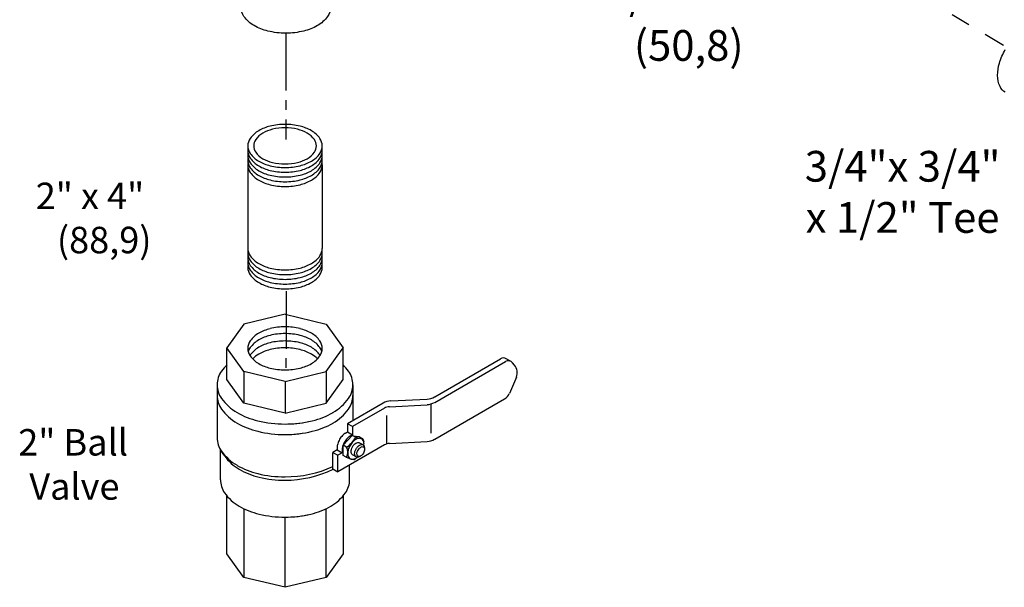
# Model space of a CAD drawing. Extents: x 0.2 to 28.4, y -8.2 to 17.7.
# Drawn here: x 5.4 to 18.3, y -4.4 to 3 of the extents above; entities that cross this region are included whole.
import ezdxf

# ---------------------------------------------------------------- set-up
doc = ezdxf.new("R2010")
doc.units = 0
doc.header["$MEASUREMENT"] = 0
doc.linetypes.add('CENTER', pattern=[2, 1.25, -0.25, 0.25, -0.25])
doc.linetypes.add('CENTER2', pattern=[1.125, 0.75, -0.125, 0.125, -0.125])
doc.layers.get('0').update_dxf_attribs({"linetype": 'CONTINUOUS'})
for name, color, linetype in [('CEN', 3, 'CENTER2'), ('CENTER', 3, 'CENTER'), ('OBJ', 7, 'CONTINUOUS'), ('Text', 7, 'CONTINUOUS')]:
    doc.layers.add(name, color=color, linetype=linetype)

msp = doc.modelspace()

# ---------------------------------------------------------------- linework, layer by layer
at = {"layer": 'CEN'}
for p, q in [((8.91, 2.837), (8.91, 1.452)), ((8.914, -0.526), (8.912, -1.554))]:
    msp.add_line(p, q, dxfattribs=at)
at = {"layer": 'CENTER'}
msp.add_line((16.308, 3.849), (18.261, 2.679), dxfattribs=at)
at = {"layer": 'OBJ'}
for p, q in [((8.415, 1.118), (8.415, 0.032)), ((9.385, 1.118), (9.385, 0.032)), ((8.9, -0.827), (8.364, -0.955)), ((8.9, -0.827), (9.436, -0.955)), ((8.364, -0.955), (8.142, -1.265)), ((9.436, -0.955), (9.658, -1.265)), ((8.142, -1.677), (8.142, -1.265)), ((8.364, -1.574), (8.142, -1.265)), ((9.436, -1.574), (9.658, -1.265)), ((9.658, -1.677), (9.658, -1.265)), ((10.85, -1.902), (11.708, -1.407)), ((11.846, -1.443), (11.782, -1.407)), ((10.85, -1.976), (11.772, -1.443)), ((11.892, -1.49), (11.865, -1.459)), ((8.9, -1.702), (8.364, -1.574)), ((8.364, -1.574), (8.364, -1.987)), ((8.9, -1.702), (9.436, -1.574)), ((9.436, -1.574), (9.436, -1.987)), ((11.916, -1.645), (11.823, -1.86)), ((8.015, -1.746), (8.015, -2.434)), ((8.364, -1.987), (8.142, -1.677)), ((8.9, -1.702), (8.9, -2.115)), ((9.436, -1.987), (9.658, -1.677)), ((9.784, -1.746), (9.784, -2.213)), ((8.9, -2.115), (8.364, -1.987)), ((8.9, -2.115), (9.436, -1.987)), ((10.179, -1.985), (9.714, -2.253)), ((10.194, -2.05), (9.778, -2.29)), ((10.26, -2.031), (10.751, -2.005)), ((10.278, -1.956), (10.751, -1.931)), ((10.802, -1.996), (10.802, -2.376)), ((10.85, -2.455), (11.761, -1.929)), ((10.226, -2.515), (10.226, -2.144)), ((9.778, -2.29), (9.714, -2.253)), ((9.714, -2.253), (9.714, -2.36)), ((9.778, -2.29), (9.778, -2.396)), ((9.657, -2.533), (9.776, -2.405)), ((9.689, -2.374), (9.714, -2.36)), ((9.714, -2.36), (9.778, -2.396)), ((9.753, -2.411), (9.778, -2.396)), ((9.776, -2.405), (9.838, -2.419)), ((9.821, -2.43), (9.776, -2.405)), ((9.821, -2.43), (9.884, -2.444)), ((9.87, -2.426), (9.837, -2.419)), ((9.87, -2.426), (9.914, -2.45)), ((9.579, -2.564), (9.579, -2.594)), ((10.194, -2.529), (9.586, -2.88)), ((9.703, -2.558), (9.657, -2.533)), ((9.657, -2.665), (9.657, -2.533)), ((9.916, -2.529), (9.868, -2.501)), ((9.914, -2.45), (9.883, -2.444)), ((9.914, -2.45), (9.925, -2.488)), ((9.934, -2.564), (9.936, -2.583)), ((10.26, -2.509), (10.751, -2.484)), ((8.057, -2.984), (8.057, -2.589)), ((8.105, -2.662), (8.065, -2.601)), ((9.579, -2.594), (9.523, -2.627)), ((9.523, -2.843), (9.523, -2.627)), ((9.523, -2.627), (9.586, -2.664)), ((9.579, -2.594), (9.643, -2.631)), ((9.643, -2.631), (9.586, -2.664)), ((9.586, -2.88), (9.586, -2.664)), ((9.643, -2.601), (9.643, -2.631)), ((9.698, -2.688), (9.657, -2.665)), ((9.698, -2.688), (9.754, -2.712)), ((9.826, -2.685), (9.778, -2.657)), ((9.796, -2.724), (9.841, -2.69)), ((9.883, -2.675), (9.866, -2.683)), ((9.742, -2.984), (9.742, -2.79)), ((9.796, -2.724), (9.76, -2.714)), ((9.523, -2.843), (9.586, -2.88)), ((8.142, -3.947), (8.142, -3.192)), ((9.658, -3.192), (9.658, -3.947)), ((8.364, -3.362), (8.364, -4.256)), ((9.436, -4.256), (9.436, -3.359)), ((8.9, -4.384), (8.9, -3.47)), ((8.364, -4.256), (8.142, -3.947)), ((9.658, -3.947), (9.436, -4.256)), ((8.9, -4.384), (8.364, -4.256)), ((9.436, -4.256), (8.9, -4.384))]:
    msp.add_line(p, q, dxfattribs=at)
for points in [[(9.492, 3.171, -0.156851), (9.454, 3.054, -0.106617), (9.322, 2.934, -0.072341), (9.144, 2.863, -0.058752), (8.91, 2.835, -0.058752), (8.676, 2.863, -0.072341), (8.498, 2.934, -0.106617), (8.365, 3.054, -0.156851), (8.328, 3.171)], [(18.286, 2.065, -0.156851), (18.218, 2.141, -0.106617), (18.186, 2.286, -0.072341), (18.209, 2.443, -0.058752), (18.286, 2.622, -0.058752)], [(8.418, 1.335, 0.046503), (8.415, 1.304, 0.156851), (8.447, 1.207, 0.106617), (8.557, 1.106, 0.072341), (8.705, 1.047, 0.058752), (8.9, 1.024, 0.058752)], [(8.9, 1.024, 0.058752), (9.095, 1.047, 0.072341), (9.243, 1.106, 0.106617), (9.354, 1.207, 0.156851), (9.385, 1.304, 0.046503), (9.383, 1.335, 0.106617)], [(8.418, 1.273, 0.046503), (8.415, 1.242, 0.156851), (8.447, 1.145, 0.106617), (8.557, 1.044, 0.072341), (8.705, 0.985, 0.058752), (8.9, 0.962, 0.058752)], [(8.418, 1.211, 0.046503), (8.415, 1.18, 0.156851), (8.447, 1.082, 0.106617), (8.557, 0.982, 0.072341), (8.705, 0.923, 0.058752), (8.9, 0.9, 0.058752)], [(8.9, 0.962, 0.058752), (9.095, 0.985, 0.072341), (9.243, 1.044, 0.106617), (9.354, 1.145, 0.156851), (9.385, 1.242, 0.046503), (9.383, 1.273, 0.106617)], [(8.9, 0.9, 0.058752), (9.095, 0.923, 0.072341), (9.243, 0.982, 0.106617), (9.354, 1.082, 0.156851), (9.385, 1.18, 0.046503), (9.383, 1.211, 0.106617)], [(8.418, 1.149, 0.046503), (8.415, 1.118, 0.156851), (8.447, 1.02, 0.106617), (8.557, 0.92, 0.072341), (8.705, 0.861, 0.058752), (8.9, 0.838, 0.058752)], [(8.9, 0.838, 0.058752), (9.095, 0.861, 0.072341), (9.243, 0.92, 0.106617), (9.354, 1.02, 0.156851), (9.385, 1.118, 0.046503), (9.383, 1.149, 0.106617)], [(8.415, 0.032, 0.156851), (8.447, -0.066, 0.106617), (8.557, -0.166, 0.072341), (8.705, -0.225, 0.058752), (8.9, -0.248, 0.058752)], [(8.418, 0.001, 0.046503), (8.415, -0.03, 0.156851), (8.447, -0.128, 0.106617), (8.557, -0.228, 0.072341), (8.705, -0.287, 0.058752), (8.9, -0.31, 0.058752)], [(8.9, -0.248, 0.058752), (9.095, -0.225, 0.072341), (9.243, -0.166, 0.106617), (9.354, -0.066, 0.156851), (9.385, 0.032, 0.046503)], [(8.9, -0.31, 0.058752), (9.095, -0.287, 0.072341), (9.243, -0.228, 0.106617), (9.354, -0.128, 0.156851), (9.385, -0.03, 0.046503), (9.383, 0.001, 0.106617)], [(8.418, -0.061, 0.046503), (8.415, -0.092, 0.156851), (8.447, -0.19, 0.106617), (8.557, -0.29, 0.072341), (8.705, -0.349, 0.058752), (8.9, -0.372, 0.058752)], [(8.418, -0.123, 0.046503), (8.415, -0.154, 0.156851), (8.447, -0.252, 0.106617), (8.557, -0.352, 0.072341), (8.705, -0.411, 0.058752), (8.9, -0.434, 0.058752)], [(8.9, -0.372, 0.058752), (9.095, -0.349, 0.072341), (9.243, -0.29, 0.106617), (9.354, -0.19, 0.156851), (9.385, -0.092, 0.046503), (9.383, -0.061, 0.106617)], [(8.9, -0.434, 0.058752), (9.095, -0.411, 0.072341), (9.243, -0.352, 0.106617), (9.354, -0.252, 0.156851), (9.385, -0.154, 0.046503), (9.383, -0.123, 0.106617)], [(8.418, -0.185, 0.046503), (8.415, -0.216, 0.156851), (8.447, -0.314, 0.106617), (8.557, -0.414, 0.072341), (8.705, -0.473, 0.058752), (8.9, -0.496, 0.058752)], [(8.9, -0.496, 0.058752), (9.095, -0.473, 0.072341), (9.243, -0.414, 0.106617), (9.354, -0.314, 0.156851), (9.385, -0.216, 0.046503), (9.383, -0.185, 0.106617)], [(9.689, -2.374, 0.072341), (9.649, -2.406, 0.058752), (9.611, -2.456, 0.058752)], [(9.753, -2.411, 0.072341), (9.713, -2.443, 0.058752), (9.675, -2.493, 0.058752)], [(9.611, -2.456, 0.058752), (9.587, -2.514, 0.072341), (9.579, -2.564, 0.106617)], [(9.675, -2.493, 0.058752), (9.65, -2.551, 0.072341), (9.643, -2.601, 0.106617)], [(9.928, -2.541, 0.033097), (9.929, -2.518, 0.106617), (9.92, -2.473, 0.156851), (9.898, -2.45, 0.156851), (9.867, -2.443, 0.106617), (9.823, -2.457, 0.072341), (9.785, -2.487, 0.058752), (9.748, -2.536, 0.058752), (9.724, -2.592, 0.072341), (9.717, -2.64, 0.106617), (9.727, -2.686, 0.156851), (9.748, -2.709, 0.156851), (9.779, -2.716, 0.106617), (9.823, -2.702, 0.033097), (9.842, -2.689, 0.058752)], [(9.778, -2.657, -0.156851), (9.765, -2.643, -0.106617), (9.76, -2.616, -0.072341), (9.764, -2.587, -0.058752), (9.778, -2.553, -0.058752)], [(9.778, -2.553, -0.058752), (9.8, -2.524, -0.072341), (9.823, -2.506, -0.106617), (9.85, -2.497, -0.156851), (9.868, -2.501, -0.156851)], [(9.826, -2.581, -0.058752), (9.847, -2.551, -0.072341), (9.871, -2.533, -0.106617), (9.897, -2.525, -0.156851), (9.916, -2.529, -0.156851), (9.929, -2.543, -0.085571), (9.934, -2.564, -0.011331)], [(9.866, -2.683, -0.085571), (9.844, -2.689, -0.156851), (9.826, -2.685, -0.156851), (9.813, -2.671, -0.106617), (9.807, -2.644, -0.072341), (9.811, -2.614, -0.058752), (9.826, -2.581, -0.058752)]]:
    msp.add_lwpolyline(points, format="xyb", dxfattribs=at)
for points in [[(8.9, 1.086, 0.058752), (9.095, 1.109, 0.072341), (9.243, 1.168, 0.106617), (9.354, 1.269, 0.156851), (9.385, 1.366, 0.156851), (9.354, 1.464, 0.106617), (9.243, 1.565, 0.072341), (9.095, 1.624, 0.058752), (8.9, 1.647, 0.058752), (8.705, 1.624, 0.072341), (8.557, 1.565, 0.106617), (8.447, 1.464, 0.156851), (8.415, 1.366, 0.156851), (8.447, 1.269, 0.106617), (8.557, 1.168, 0.072341), (8.705, 1.109, 0.058752)], [(8.9, 1.131, 0.058752), (9.064, 1.15, 0.072341), (9.189, 1.2, 0.106617), (9.282, 1.284, 0.156851), (9.309, 1.366, 0.156851), (9.282, 1.449, 0.106617), (9.189, 1.533, 0.072341), (9.064, 1.583, 0.058752), (8.9, 1.602, 0.058752), (8.736, 1.583, 0.072341), (8.611, 1.533, 0.106617), (8.518, 1.449, 0.156851), (8.492, 1.366, 0.156851), (8.518, 1.284, 0.106617), (8.611, 1.2, 0.072341), (8.736, 1.15, 0.058752)], [(9.852, -2.596, -0.058752), (9.869, -2.573, -0.072341), (9.887, -2.559, -0.106617), (9.907, -2.552, -0.156851), (9.922, -2.555, -0.156851), (9.932, -2.566, -0.106617), (9.936, -2.587, -0.072341), (9.933, -2.61, -0.058752), (9.922, -2.636, -0.058752), (9.905, -2.659, -0.072341), (9.887, -2.673, -0.106617), (9.866, -2.68, -0.156851), (9.852, -2.676, -0.156851), (9.842, -2.665, -0.106617), (9.837, -2.644, -0.072341), (9.84, -2.622, -0.058752)]]:
    msp.add_lwpolyline(points, format="xyb", close=True, dxfattribs=at)
for centre, radius, start, end in [((8.834, -1.554), 0.554, 103.4495, 120), ((8.9, -1.829), 0.838, 90, 103.4495), ((8.9, -1.829), 0.838, 76.5505, 90), ((8.966, -1.554), 0.554, 60, 76.5505), ((8.734, -1.38), 0.354, 120, 144.3429), ((8.834, -1.642), 0.554, 103.4495, 120), ((8.9, -1.917), 0.838, 90, 103.4495), ((8.9, -1.917), 0.838, 76.5505, 90), ((8.966, -1.642), 0.554, 60, 76.5505), ((9.066, -1.38), 0.354, 35.6571, 60), ((8.582, -1.272), 0.168, 144.3429, 180), ((8.582, -1.272), 0.168, 180, 215.6571), ((8.582, -1.36), 0.168, 144.3429, 164.8513), ((8.734, -1.468), 0.354, 120, 144.3429), ((8.734, -1.564), 0.354, 120, 144.3429), ((8.834, -1.737), 0.554, 103.4495, 120), ((8.9, -2.013), 0.838, 90, 103.4495), ((8.9, -2.102), 0.838, 90, 103.4495), ((8.9, -2.013), 0.838, 76.5505, 90), ((8.9, -2.102), 0.838, 76.5505, 90), ((8.966, -1.737), 0.554, 60, 76.5505), ((9.066, -1.468), 0.354, 35.6571, 60), ((9.066, -1.564), 0.354, 35.6571, 60), ((9.217, -1.272), 0.168, 0, 35.6571), ((9.217, -1.36), 0.168, 15.1487, 35.6571), ((9.217, -1.272), 0.168, 324.3429, 360), ((8.582, -1.455), 0.168, 144.3429, 146.8792), ((8.734, -1.163), 0.354, 215.6571, 240), ((8.734, -1.653), 0.354, 120, 136.2152), ((8.834, -1.827), 0.554, 103.4495, 120), ((8.966, -1.827), 0.554, 60, 76.5505), ((9.066, -1.653), 0.354, 43.7848, 60), ((9.066, -1.163), 0.354, 300, 324.3429), ((9.217, -1.455), 0.168, 33.1208, 35.6571), ((11.745, -1.47), 0.0737, 60, 120), ((8.597, -1.944), 0.645, 134.8806, 144.3429), ((8.834, -0.99), 0.554, 240, 256.5505), ((8.9, -0.714), 0.838, 256.5505, 270), ((8.9, -0.714), 0.838, 270, 283.4495), ((8.966, -0.99), 0.554, 283.4495, 300), ((9.202, -1.944), 0.645, 35.6571, 45.1194), ((11.809, -1.507), 0.0737, 40.8934, 120), ((11.78, -1.587), 0.147, 336.5868, 40.8934), ((8.321, -1.746), 0.306, 144.3429, 180), ((9.478, -1.746), 0.306, 0, 35.6571), ((8.321, -1.746), 0.306, 180, 215.6571), ((9.478, -1.746), 0.306, 324.3429, 360), ((8.321, -1.884), 0.306, 180, 215.6571), ((8.597, -1.548), 0.645, 215.6571, 240), ((9.202, -1.548), 0.645, 300, 324.3429), ((9.478, -1.884), 0.306, 324.3429, 0), ((10.739, -1.711), 0.221, 272.9497, 300), ((11.688, -1.801), 0.147, 300, 336.5868), ((10.289, -2.177), 0.221, 92.9497, 120), ((10.268, -2.178), 0.147, 92.9497, 120), ((10.739, -1.784), 0.221, 272.9497, 300), ((8.597, -1.686), 0.645, 215.6571, 240), ((8.78, -1.232), 1.011, 240, 256.5505), ((9.02, -1.232), 1.011, 283.4495, 300), ((9.202, -1.686), 0.645, 300, 324.3429), ((8.78, -1.369), 1.011, 240, 256.5505), ((8.9, -0.73), 1.527, 256.5505, 270), ((8.9, -0.73), 1.527, 270, 283.4495), ((8.9, -0.73), 1.527, 270, 281.5192), ((9.02, -1.369), 1.011, 283.4495, 300), ((8.321, -2.434), 0.306, 180, 215.6571), ((8.9, -0.867), 1.527, 256.5505, 270), ((8.9, -0.867), 1.527, 270, 283.4495), ((8.9, -0.867), 1.527, 270, 281.5192), ((9.535, -2.282), 0.322, 301.35, 332.7039), ((9.562, -2.624), 0.155, 334.7481, 25.2519), ((10.268, -2.657), 0.147, 92.9497, 120), ((10.739, -2.263), 0.221, 272.9497, 300), ((8.597, -2.236), 0.645, 215.6571, 240), ((8.349, -2.503), 0.291, 213.1693, 215.6571), ((8.611, -2.314), 0.615, 215.6571, 240), ((8.78, -1.92), 1.011, 240, 256.5505), ((8.9, -1.418), 1.527, 270, 294.0769), ((8.785, -2.013), 0.963, 240, 256.5505), ((8.9, -1.418), 1.527, 256.5505, 270), ((8.9, -1.535), 1.454, 256.5505, 270), ((8.9, -1.535), 1.454, 270, 295.602), ((8.349, -2.984), 0.291, 180, 215.6571), ((9.451, -2.984), 0.291, 324.3429, 360), ((8.611, -2.796), 0.615, 215.6571, 240), ((9.188, -2.796), 0.615, 300, 324.3429), ((8.785, -2.494), 0.963, 240, 256.5505), ((9.014, -2.494), 0.963, 283.4495, 300), ((8.9, -2.016), 1.454, 256.5505, 270), ((8.9, -2.016), 1.454, 270, 283.4495), ((8.9, -2.016), 1.454, 270, 282.1036)]:
    msp.add_arc(centre, radius, start, end, dxfattribs=at)

# ---------------------------------------------------------------- texts
at = {"insert": (16.948, 1.301), "char_height": 0.4, "width": 5.73839, "attachment_point": 2}
msp.add_mtext('3/4"x 3/4" \\Px 1/2" Tee', dxfattribs=at)
at = {"layer": 'Text', "color": 0}
for s, p in [('2" x 4" ', (5.651, 0.543)), ('(88,9)', (5.927, -0.032))]:
    msp.add_text(s, height=0.345, dxfattribs=at).set_placement(p)
at = {"layer": 'Text'}
for s, p in [('2" Ball ', (5.423, -2.668)), ('Valve', (5.567, -3.243))]:
    msp.add_text(s, height=0.345, dxfattribs=at).set_placement(p)
at = {"layer": 'Text', "insert": (14.161, 3.542), "char_height": 0.4, "width": 3.3712, "attachment_point": 2}
msp.add_mtext('3/4" x 2" (50,8)', dxfattribs=at)

doc.saveas('drawing.dxf')
